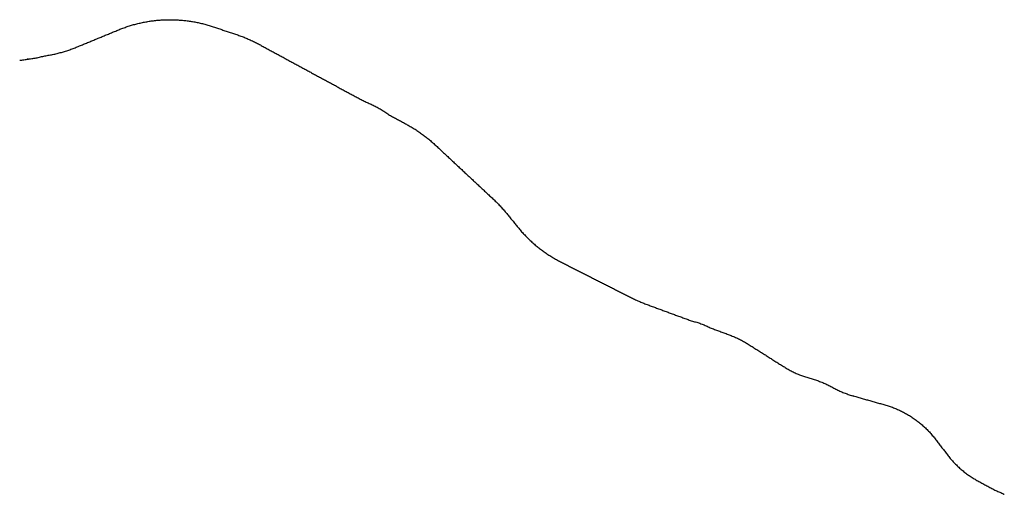
# Model space of a CAD drawing. Units: millimetres. Extents: x 15975 to 59811, y 215057 to 236203.
import ezdxf

# ---------------------------------------------------------------- set-up
doc = ezdxf.new("R2010")
doc.units = ezdxf.units.MM

msp = doc.modelspace()

# ---------------------------------------------------------------- linework, layer by layer
for p, q in [((20063.29, 235621.7, 216.67), (20109.5, 235640.78, 216.13)), ((16853.45, 234532.54, 239.58), (16902.02, 234544.43, 239.05)), ((17781.53, 234733.88, 243.44), (17829.76, 234747.09, 242.9)), ((17829.68, 234747.09, 236.3), (17877.79, 234760.71, 235.72)), ((16261.98, 234432.51, 248.71), (16311.4, 234440.12, 246.96)), ((16311.41, 234440.12, 246.96), (16360.83, 234447.73, 245.33))]:
    msp.add_line(p, q)
at = {"extrusion": (0.639771, 0.768565, 0)}
msp.add_lwpolyline([(121437.21, 104.13), (121387.21, 103.56)], dxfattribs=at)
at = {"extrusion": (0.646283, 0.763098, 0)}
msp.add_lwpolyline([(123077.53, 103.56), (123027.54, 103.01)], dxfattribs=at)
at = {"extrusion": (0.652651, 0.757659, 0)}
msp.add_lwpolyline([(124683.67, 103.01), (124633.67, 102.44)], dxfattribs=at)
at = {"extrusion": (0.658646, 0.752453, 0)}
msp.add_lwpolyline([(126195.89, 102.44), (126145.89, 101.93)], dxfattribs=at)
at = {"extrusion": (0.665022, 0.746824, 0)}
msp.add_lwpolyline([(127810.26, 101.93), (127760.26, 101.37)], dxfattribs=at)
for points in [[(16360.94, 234447.73, 248.63), (16311.52, 234440.12, 250.26), (16360.94, 234447.73, 248.63), (16410.36, 234455.34, 247.75), (16459.78, 234462.95, 247.22), (16509.19, 234470.56, 246.68), (16558.61, 234478.16, 246.15), (16608.03, 234485.77, 245.61), (16657.45, 234493.38, 245.07), (16706.8, 234501.36, 244.43), (16755.95, 234510.55, 243.92), (16804.85, 234520.96, 243.42), (16853.49, 234532.54, 242.88), (16902.06, 234544.43, 242.35), (16950.63, 234556.31, 242.27), (16999.19, 234568.2, 243.03), (17047.87, 234579.61, 244.6), (17096.82, 234589.81, 246.12), (17145.95, 234599.12, 246.82), (17195.18, 234607.81, 246.69), (17244.52, 234615.9, 246.15), (17293.83, 234624.21, 245.59), (17343.03, 234633.14, 245.04), (17392.11, 234642.67, 244.5), (17441.1, 234652.65, 243.98), (17490.01, 234663.03, 243.43), (17538.83, 234673.82, 242.9), (17587.56, 234685.02, 242.38), (17636.18, 234696.69, 241.77), (17684.73, 234708.66, 241.24), (17733.16, 234721.07, 240.69), (17781.49, 234733.88, 240.14), (17829.72, 234747.09, 239.6), (17877.83, 234760.71, 239.02), (17925.82, 234774.72, 238.49), (17973.7, 234789.13, 237.96), (18021.46, 234803.94, 237.41), (18069.09, 234819.14, 236.81), (18116.6, 234834.74, 236.3), (18163.97, 234850.73, 235.77), (18211.21, 234867.12, 235.22), (18258.31, 234883.9, 234.68), (18305.27, 234901.07, 234.13), (18352.08, 234918.63, 233.57), (18398.75, 234936.58, 233.01), (18445.27, 234954.91, 232.51), (18491.62, 234973.63, 231.95), (18537.87, 234992.64, 231.4), (18584.09, 235011.7, 230.84), (18630.32, 235030.76, 230.29), (18676.53, 235049.84, 229.76), (18722.76, 235068.91, 229.22), (18768.98, 235087.97, 228.67), (18815.2, 235107.03, 228.12), (18861.43, 235126.09, 227.58), (18907.65, 235145.16, 227.03), (18953.87, 235164.22, 226.47), (19000.1, 235183.28, 225.91), (19046.32, 235202.34, 225.34), (19092.55, 235221.41, 224.79), (19138.77, 235240.47, 224.26), (19184.99, 235259.53, 223.73), (19231.22, 235278.59, 223.2), (19277.44, 235297.66, 222.66), (19323.66, 235316.72, 222.11), (19369.89, 235335.78, 221.57), (19416.11, 235354.84, 221.02), (19462.33, 235373.91, 220.47), (19508.56, 235392.97, 219.93), (19554.8, 235411.99, 219.38), (19601.03, 235431.04, 218.84), (19647.25, 235450.1, 218.29), (19693.47, 235469.17, 217.74), (19739.7, 235488.23, 217.2), (19785.92, 235507.29, 216.61), (19832.15, 235526.35, 216.1), (19878.37, 235545.42, 215.56), (19924.59, 235564.48, 215.01), (19970.82, 235583.54, 214.46), (20017.03, 235602.61, 213.92), (20063.25, 235621.7, 213.37), (20109.46, 235640.78, 212.83), (20155.69, 235659.85, 212.26), (20201.91, 235678.91, 211.73), (20248.13, 235697.97, 211.22), (20294.36, 235717.03, 210.66), (20340.58, 235736.1, 210.11), (20386.86, 235755.04, 209.57), (20433.21, 235773.79, 209.02), (20479.69, 235792.2, 208.44), (20526.34, 235810.2, 207.97), (20573.15, 235827.78, 207.38), (20620.11, 235844.94, 206.82), (20667.21, 235861.73, 206.26), (20714.43, 235878.15, 205.76), (20761.8, 235894.17, 205.18), (20809.29, 235909.8, 204.62), (20856.92, 235925.03, 204.08), (20904.66, 235939.87, 203.54), (20952.53, 235954.3, 202.99), (21000.52, 235968.34, 202.41), (21048.62, 235981.99, 201.86), (21096.84, 235995.23, 201.31), (21145.16, 236008.06, 200.77), (21193.59, 236020.5, 200.19), (21242.12, 236032.54, 199.69), (21290.75, 236044.17, 199.15), (21339.47, 236055.39, 198.6), (21388.29, 236066.21, 198.05), (21437.19, 236076.62, 197.51), (21486.18, 236086.63, 196.96), (21535.25, 236096.24, 196.41), (21584.39, 236105.49, 195.85), (21633.59, 236114.37, 195.32), (21682.86, 236122.88, 194.78), (21732.21, 236130.94, 194.23), (21781.62, 236138.55, 193.68), (21831.11, 236145.72, 193.14), (21880.65, 236152.51, 192.59), (21930.27, 236158.78, 192), (21979.91, 236164.81, 191.49), (22029.65, 236169.95, 190.95), (22079.42, 236174.7, 190.41), (22129.2, 236179.42, 189.86), (22179.02, 236183.67, 189.31), (22228.88, 236187.51, 188.77), (22278.76, 236190.93, 188.22), (22328.66, 236193.98, 187.65), (22378.6, 236196.61, 187.13), (22428.55, 236198.79, 186.61), (22478.52, 236200.55, 186.06), (22528.5, 236201.9, 185.51), (22578.49, 236202.83, 184.97), (22628.49, 236203.35, 184.42), (22678.49, 236203.45, 183.82), (22728.48, 236203.13, 183.34), (22778.48, 236202.4, 182.79), (22828.47, 236201.26, 182.24), (22878.44, 236199.69, 181.69), (22928.41, 236197.59, 181.14), (22978.34, 236195.14, 180.59), (23028.27, 236192.37, 180.03), (23078.16, 236189.07, 179.46), (23128.03, 236185.55, 178.93), (23177.87, 236181.52, 178.41), (23227.66, 236176.92, 177.86), (23277.42, 236172.05, 177.31), (23327.14, 236166.77, 176.71), (23376.81, 236161.08, 176.19), (23426.44, 236154.97, 175.65), (23476.01, 236148.45, 175.11), (23525.53, 236141.49, 174.56), (23574.97, 236134.09, 174.02), (23624.36, 236126.28, 173.47), (23673.7, 236118.18, 172.92), (23722.97, 236109.69, 172.38), (23772.14, 236100.66, 171.83), (23821.22, 236091.08, 171.27), (23870.22, 236081.16, 170.76), (23919.19, 236071.04, 170.21), (23968.06, 236060.47, 169.7), (24016.83, 236049.46, 169.13), (24065.5, 236038.01, 168.57), (24114.08, 236026.21, 168.03), (24162.58, 236014.06, 167.45), (24210.96, 236001.46, 166.92), (24259.23, 235988.41, 166.37), (24307.39, 235974.96, 165.85), (24355.43, 235961.11, 165.3), (24403.36, 235946.87, 164.75), (24451.17, 235932.22, 164.2), (24498.85, 235917.18, 163.64), (24546.41, 235901.74, 163.06), (24593.86, 235885.98, 162.59), (24641.28, 235870.13, 162.2), (24688.7, 235854.28, 161.73), (24736.12, 235838.43, 160.91), (24783.54, 235822.58, 160.42), (24830.96, 235806.73, 159.93), (24878.39, 235790.88, 159.43), (24925.81, 235775.03, 158.94), (24973.23, 235759.18, 158.45), (25020.65, 235743.34, 157.99), (25068.09, 235727.53, 157.8), (25115.52, 235711.73, 157.52), (25162.96, 235695.92, 156.72), (25210.38, 235680.07, 156.15), (25257.81, 235664.25, 155.64), (25305.24, 235648.42, 155.15), (25352.67, 235632.6, 154.63), (25400.1, 235616.77, 154.09), (25447.53, 235600.96, 153.76), (25494.97, 235585.17, 153.63), (25542.37, 235569.25, 153.46), (25589.81, 235553.43, 153.35), (25637.26, 235537.67, 153.23), (25684.67, 235521.81, 153.11), (25731.9, 235505.41, 153.06), (25779.07, 235488.82, 152.91), (25826.1, 235471.84, 152.78), (25872.95, 235454.37, 152.7), (25919.63, 235436.47, 152.65), (25966.17, 235418.18, 152.57), (26012.63, 235399.7, 152.45), (26058.88, 235380.71, 152.22), (26104.84, 235361.04, 151.82), (26150.8, 235341.35, 151.54), (26196.57, 235321.22, 151.13), (26242.16, 235300.7, 150.85), (26287.66, 235279.99, 150.52), (26333.02, 235258.96, 150.19), (26378.14, 235237.42, 149.83), (26423.05, 235215.44, 149.51), (26467.77, 235193.07, 149.19), (26512.29, 235170.32, 148.83), (26556.63, 235147.2, 148.48), (26600.78, 235123.75, 148.2), (26644.79, 235100, 147.84), (26688.74, 235076.18, 147.52), (26732.69, 235052.32, 147.16), (26776.59, 235028.4, 146.8), (26820.52, 235004.53, 146.48), (26864.47, 234980.69, 146.14), (26908.4, 234956.81, 145.83), (26952.32, 234932.91, 145.5), (26996.27, 234909.07, 145.16), (27040.22, 234885.21, 144.82), (27084.16, 234861.36, 144.48), (27128.1, 234837.49, 144.13), (27172.03, 234813.63, 143.79), (27215.98, 234789.79, 143.29), (27259.94, 234765.96, 142.81), (27303.88, 234742.1, 142.26), (27347.8, 234718.21, 141.69), (27391.73, 234694.34, 141.12), (27435.67, 234670.48, 140.56), (27479.63, 234646.65, 140.03), (27523.59, 234622.81, 139.45), (27567.54, 234598.96, 138.93), (27611.47, 234575.1, 138.38), (27655.41, 234551.24, 137.82), (27699.35, 234527.38, 137.26), (27743.31, 234503.56, 136.72), (27787.26, 234479.73, 136.17), (27831.19, 234455.84, 135.63), (27875.12, 234431.96, 135.07), (27919.09, 234408.16, 134.5), (27963.04, 234384.31, 133.99), (28006.98, 234360.46, 133.44), (28050.95, 234336.65, 132.89), (28094.88, 234312.78, 132.34), (28138.82, 234288.93, 131.79), (28182.78, 234265.09, 131.22), (28226.73, 234241.25, 130.69), (28270.68, 234217.41, 130.32), (28314.63, 234193.57, 130.1), (28358.57, 234169.72, 129.86), (28402.49, 234145.82, 129.69), (28446.47, 234122.04, 129.48), (28490.43, 234098.2, 129.26), (28534.38, 234074.37, 129.05), (28578.34, 234050.54, 128.87), (28622.29, 234026.71, 128.63), (28666.25, 234002.88, 128.48), (28710.2, 233979.04, 128.26), (28754.16, 233955.21, 128.05), (28798.12, 233931.37, 127.88), (28842.06, 233907.52, 127.65), (28886.02, 233883.69, 127.51), (28929.98, 233859.88, 127.3), (28973.92, 233836.03, 127.08), (29017.91, 233812.25, 126.86), (29061.84, 233788.39, 126.64), (29105.78, 233764.53, 126.45), (29149.74, 233740.7, 126.23), (29193.7, 233716.88, 126.05), (29237.66, 233693.05, 125.89), (29281.62, 233669.23, 125.69), (29325.58, 233645.41, 125.49), (29369.5, 233621.51, 125.28), (29413.45, 233597.66, 125.08), (29457.39, 233573.81, 124.89), (29501.34, 233549.96, 124.68), (29545.29, 233526.14, 124.48), (29589.21, 233502.24, 124.28), (29633.15, 233478.37, 124.09), (29677.09, 233454.52, 123.89), (29721.02, 233430.64, 123.69), (29764.96, 233406.77, 123.49), (29808.89, 233382.9, 123.29), (29852.83, 233359.04, 123.06), (29896.76, 233335.17, 122.88), (29940.7, 233311.3, 122.68), (29984.65, 233287.45, 122.47), (30028.59, 233263.6, 122.37), (30072.52, 233239.72, 122.57), (30116.42, 233215.8, 122.71), (30160.34, 233191.9, 122.81), (30204.29, 233168.06, 122.98), (30248.23, 233144.21, 123.13), (30292.17, 233120.34, 123.27), (30336.1, 233096.46, 123.41), (30380.03, 233072.59, 123.55), (30423.98, 233048.74, 123.59), (30467.92, 233024.9, 123.81), (30511.87, 233001.05, 123.93), (30555.8, 232977.17, 124.08), (30599.72, 232953.28, 124.22), (30643.65, 232929.39, 124.4), (30687.59, 232905.52, 124.52), (30731.53, 232881.67, 124.65), (30775.46, 232857.78, 124.8), (30819.4, 232833.92, 124.79), (30863.34, 232810.07, 124.27), (30907.26, 232786.19, 123.76), (30951.22, 232762.36, 123.22), (30995.15, 232738.47, 122.67), (31039.09, 232714.61, 122.11), (31083.03, 232690.76, 121.56), (31126.99, 232666.92, 120.99), (31171.16, 232643.5, 120.44), (31215.61, 232620.61, 119.91), (31260.34, 232598.27, 119.37), (31305.35, 232576.49, 118.82), (31350.63, 232555.28, 118.26), (31396.17, 232534.64, 117.69), (31441.98, 232514.6, 117.42), (31488.06, 232495.2, 117.25), (31534.19, 232475.9, 117.08), (31580.08, 232456.06, 116.92), (31625.75, 232435.69, 116.8), (31671.17, 232414.81, 116.65), (31716.32, 232393.31, 116.52), (31761.14, 232371.15, 116.38), (31805.71, 232348.48, 116.12), (31850, 232325.29, 116.06), (31894.01, 232301.57, 115.93), (31937.72, 232277.28, 115.76), (31981.09, 232252.43, 115.64), (32024.19, 232227.08, 115.48), (32066.97, 232201.2, 115.34), (32109.41, 232174.77, 115.15), (32151.51, 232147.8, 115.04), (32193.28, 232120.31, 114.89), (32234.7, 232092.32, 114.72), (32275.98, 232064.1, 114.56), (32317.57, 232036.35, 114.41), (32359.5, 232009.11, 114.3), (32401.75, 231982.39, 114.21), (32444.35, 231956.2, 114.11), (32487.27, 231930.56, 113.93), (32530.52, 231905.47, 113.89), (32574.09, 231880.94, 113.79), (32617.95, 231856.91, 113.68), (32661.86, 231833, 113.6), (32705.8, 231809.15, 113.5), (32749.75, 231785.3, 113.43), (32793.69, 231761.43, 113.33), (32837.61, 231737.53, 113.21), (32881.53, 231713.65, 113.11), (32925.49, 231689.82, 113.01), (32969.42, 231665.94, 112.91), (33013.35, 231642.06, 112.8), (33057.28, 231618.19, 112.71), (33101.21, 231594.31, 112.62), (33145.14, 231570.43, 112.52), (33189.08, 231546.57, 112.41), (33232.96, 231522.61, 112.3), (33276.76, 231498.48, 112.16), (33320.35, 231474, 111.61), (33363.75, 231449.16, 111.11), (33406.92, 231423.94, 110.57), (33449.82, 231398.28, 110.03), (33492.6, 231372.39, 109.43), (33535.18, 231346.18, 108.9), (33577.55, 231319.64, 108.36), (33619.64, 231292.66, 107.81), (33661.52, 231265.34, 107.26), (33703.17, 231237.68, 106.71), (33744.57, 231209.64, 106.16), (33785.76, 231181.3, 105.61), (33826.69, 231152.6, 105.05), (33867.42, 231123.6, 104.5), (33907.86, 231094.2, 103.97), (33948.21, 231064.67, 103.42), (33988.07, 231034.48, 102.87), (34027.78, 231004.11, 102.32), (34067.25, 230973.41, 101.76), (34106.48, 230942.41, 101.21), (34145.42, 230911.05, 100.67), (34184.11, 230879.38, 100.13), (34222.54, 230847.39, 99.56), (34260.69, 230815.08, 99.01), (34298.57, 230782.45, 98.44), (34336.19, 230749.52, 97.93), (34373.53, 230716.27, 97.37), (34410.59, 230682.7, 96.82), (34447.36, 230648.82, 96.28), (34483.97, 230614.77, 95.74), (34520.5, 230580.63, 95.19), (34557.03, 230546.49, 94.64), (34593.56, 230512.35, 94.09), (34630.1, 230478.22, 93.54), (34666.63, 230444.08, 92.99), (34703.17, 230409.95, 92.42), (34739.7, 230375.81, 91.87), (34776.24, 230341.68, 91.32), (34812.77, 230307.54, 90.79), (34849.31, 230273.41, 90.25), (34885.84, 230239.28, 89.73), (34922.38, 230205.14, 89.15), (34958.91, 230171.01, 88.6), (34995.45, 230136.87, 88.05), (35031.98, 230102.74, 87.5), (35068.52, 230068.6, 86.96), (35105.05, 230034.47, 86.41), (35141.59, 230000.33, 85.86), (35178.12, 229966.2, 85.32), (35214.66, 229932.06, 84.77), (35251.19, 229897.93, 84.22), (35287.73, 229863.79, 83.65), (35324.26, 229829.65, 83.19), (35360.76, 229795.48, 82.9), (35397.29, 229761.33, 82.74), (35433.82, 229727.2, 82.62), (35470.35, 229693.06, 82.48), (35506.87, 229658.91, 82.36), (35543.39, 229624.76, 82.22), (35579.93, 229590.62, 82.11), (35616.47, 229556.49, 81.99), (35653.02, 229522.38, 81.86), (35689.55, 229488.24, 81.74), (35726.08, 229454.1, 81.61), (35762.6, 229419.95, 81.47), (35799.12, 229385.8, 81.32), (35835.64, 229351.65, 81.21), (35872.18, 229317.52, 81.11), (35908.74, 229283.41, 80.98), (35945.27, 229249.27, 80.86), (35981.8, 229215.13, 80.74), (36018.33, 229180.99, 80.62), (36054.87, 229146.85, 80.51), (36091.4, 229112.72, 80.37), (36127.94, 229078.58, 80.23), (36164.47, 229044.45, 80.12), (36201.01, 229010.31, 79.99), (36237.54, 228976.18, 79.86), (36274.08, 228942.04, 79.73), (36310.59, 228907.88, 79.59), (36347.11, 228873.73, 79.46), (36383.64, 228839.59, 79.36), (36420.19, 228805.48, 79.23), (36456.72, 228771.34, 79.11), (36493.25, 228737.19, 78.98), (36529.77, 228703.05, 78.87), (36566.3, 228668.9, 78.75), (36602.82, 228634.76, 78.59), (36639.36, 228600.62, 78.47), (36675.89, 228566.48, 78.35), (36712.42, 228532.34, 78.22), (36748.95, 228498.21, 78.07), (36785.49, 228464.07, 77.96), (36822.02, 228429.93, 77.85), (36858.54, 228395.78, 77.72), (36895.06, 228361.63, 77.6), (36931.58, 228327.48, 77.48), (36968.1, 228293.33, 77.34), (37004.63, 228259.19, 77.23), (37041.13, 228225.02, 77.1), (37077.5, 228190.71, 76.98), (37113.64, 228156.16, 76.85), (37149.54, 228121.35, 76.73), (37185.17, 228086.28, 76.58), (37220.54, 228050.95, 76.47), (37255.68, 228015.38, 76.33), (37290.55, 227979.55, 76.23), (37325.14, 227943.45, 76.08), (37359.47, 227907.1, 75.97), (37393.49, 227870.46, 75.83), (37427.25, 227833.58, 75.72), (37460.74, 227796.45, 75.6), (37493.94, 227759.07, 75.46), (37526.88, 227721.46, 75.33), (37559.54, 227683.6, 75.31), (37591.92, 227645.5, 75.15), (37624.01, 227607.17, 74.97), (37655.85, 227568.62, 74.86), (37687.53, 227529.94, 74.74), (37719.17, 227491.22, 74.6), (37750.8, 227452.5, 74.48), (37782.44, 227413.78, 74.34), (37814.07, 227375.06, 74.23), (37845.71, 227336.34, 74.1), (37877.35, 227297.63, 74), (37909.03, 227258.95, 73.87), (37940.66, 227220.22, 73.73), (37972.3, 227181.5, 73.6), (38003.94, 227142.79, 73.48), (38035.59, 227104.09, 73.35), (38067.24, 227065.38, 73.3), (38098.89, 227026.67, 73.42), (38130.52, 226987.94, 73.63), (38162.17, 226949.24, 73.85), (38193.9, 226910.6, 74.05), (38225.84, 226872.12, 74.24), (38258.08, 226833.91, 74.45), (38290.6, 226795.93, 74.67), (38323.48, 226758.26, 74.87), (38356.71, 226720.89, 75.1), (38390.26, 226683.83, 75.31), (38424.14, 226647.05, 75.52), (38458.3, 226610.54, 75.72), (38492.78, 226574.33, 75.95), (38527.59, 226538.43, 76.15), (38562.69, 226502.82, 76.37), (38598.08, 226467.5, 76.58), (38633.8, 226432.51, 76.79), (38669.82, 226397.83, 77), (38706.13, 226363.44, 77.24), (38742.78, 226329.43, 77.44), (38779.72, 226295.74, 77.64), (38816.94, 226262.35, 77.79), (38854.41, 226229.24, 78), (38892.19, 226196.48, 78.24), (38930.23, 226164.04, 78.48), (38968.6, 226131.98, 78.7), (39007.27, 226100.27, 78.9), (39046.2, 226068.89, 79.13), (39085.37, 226037.82, 79.32), (39124.76, 226007.02, 79.53), (39164.42, 225976.57, 79.75), (39204.35, 225946.47, 79.94), (39244.53, 225916.72, 80.17), (39284.98, 225887.32, 80.38), (39325.67, 225858.27, 80.59), (39366.6, 225829.56, 80.8), (39407.78, 225801.18, 81.01), (39449.18, 225773.14, 81.22), (39490.74, 225745.32, 81.47), (39532.62, 225718.03, 81.67), (39574.71, 225691.03, 81.87), (39617.01, 225664.38, 82.07), (39659.54, 225638.08, 82.27), (39702.29, 225612.15, 82.48), (39745.26, 225586.57, 82.69), (39788.41, 225561.31, 82.9), (39831.78, 225536.42, 83.08), (39875.35, 225511.9, 83.31), (39919.13, 225487.72, 83.51), (39963.13, 225463.97, 83.72), (40007.3, 225440.54, 83.93), (40051.68, 225417.49, 84.14), (40096.2, 225394.74, 84.35), (40140.8, 225372.13, 84.56), (40185.42, 225349.57, 84.79), (40230, 225326.93, 85.05), (40274.6, 225304.33, 85.43), (40319.2, 225281.72, 85.83), (40363.8, 225259.11, 86.23), (40408.39, 225236.51, 86.63), (40452.98, 225213.87, 87.06), (40497.57, 225191.26, 87.42), (40542.17, 225168.66, 87.84), (40586.77, 225146.06, 88.24), (40631.37, 225123.46, 88.64), (40675.97, 225100.86, 89.04), (40720.57, 225078.26, 89.44), (40765.17, 225055.65, 89.84), (40809.77, 225033.05, 90.24), (40854.37, 225010.45, 90.64), (40898.97, 224987.85, 91), (40943.57, 224965.25, 91.44), (40988.14, 224942.59, 91.84), (41032.74, 224919.97, 92.24), (41077.33, 224897.36, 92.64), (41121.94, 224874.78, 93.04), (41166.55, 224852.2, 93.43), (41211.15, 224829.59, 93.82), (41255.72, 224806.93, 94.24), (41300.32, 224784.32, 94.65), (41344.92, 224761.73, 95.04), (41389.53, 224739.14, 95.46), (41434.13, 224716.55, 95.86), (41478.73, 224693.95, 96.25), (41523.33, 224671.35, 96.63), (41567.93, 224648.74, 97.04), (41612.52, 224626.12, 97.45), (41657.13, 224603.54, 97.83), (41701.72, 224580.91, 98.23), (41746.32, 224558.31, 98.62), (41790.92, 224535.7, 99.01), (41835.52, 224513.1, 99.43), (41880.12, 224490.5, 99.83), (41924.72, 224467.9, 100.25), (41969.32, 224445.29, 100.64), (42013.92, 224422.69, 100.87), (42058.52, 224400.09, 100.95), (42103.11, 224377.49, 101.07), (42147.71, 224354.88, 101.15), (42192.31, 224332.28, 101.25), (42236.92, 224309.67, 101.33), (42281.51, 224287.06, 101.45), (42326.1, 224264.45, 101.55), (42370.7, 224241.83, 101.64), (42415.29, 224219.23, 101.75), (42459.89, 224196.63, 101.83), (42504.5, 224174.04, 101.97), (42549.1, 224151.45, 102.06), (42593.7, 224128.84, 102.16), (42638.3, 224106.24, 102.25), (42682.9, 224083.63, 102.35), (42727.5, 224061.03, 102.46), (42772.1, 224038.43, 102.55), (42816.7, 224015.82, 102.65), (42861.3, 223993.22, 102.75), (42905.89, 223970.61, 102.85), (42950.49, 223948.01, 102.95), (42995.09, 223925.4, 103.03), (43039.69, 223902.8, 103.12), (43084.33, 223880.28, 103.22), (43128.93, 223857.67, 103.31), (43173.53, 223835.07, 103.38), (43218.13, 223812.48, 103.5), (43262.79, 223789.99, 103.59), (43307.57, 223767.74, 103.68), (43352.6, 223746, 103.78), (43397.8, 223724.64, 103.88), (43443.11, 223703.48, 103.99), (43488.58, 223682.7, 104.09), (43534.23, 223662.3, 104.19), (43580.05, 223642.28, 104.29), (43626.03, 223622.64, 104.39), (43672.17, 223603.38, 104.49), (43718.47, 223584.51, 104.59), (43764.93, 223566.03, 104.69), (43811.54, 223547.93, 104.79), (43858.29, 223530.2, 104.89), (43905.15, 223512.75, 104.99), (43952.05, 223495.43, 105.09), (43998.97, 223478.14, 105.19), (44045.88, 223460.85, 105.29), (44092.8, 223443.56, 105.39), (44139.72, 223426.27, 105.49), (44186.63, 223408.98, 105.59), (44233.55, 223391.7, 105.69), (44280.47, 223374.42, 105.79), (44327.39, 223357.15, 105.89), (44374.3, 223339.85, 105.99), (44421.21, 223322.54, 106.09), (44468.12, 223305.24, 106.19), (44515.04, 223287.95, 106.29), (44561.95, 223270.66, 106.39), (44608.87, 223253.37, 106.49), (44655.78, 223236.08, 106.59), (44702.7, 223218.79, 106.69), (44749.61, 223201.5, 106.79), (44796.53, 223184.21, 106.89), (44843.45, 223166.92, 106.99), (44890.35, 223149.59, 107.09), (44937.26, 223132.3, 107.19), (44984.18, 223115.01, 107.28), (45031.09, 223097.72, 107.37), (45078.01, 223080.43, 107.47), (45124.92, 223063.14, 107.57), (45171.84, 223045.85, 107.67), (45218.75, 223028.56, 107.77), (45265.67, 223011.27, 107.87), (45312.59, 222993.98, 107.97), (45359.5, 222976.69, 108.07), (45406.42, 222959.4, 107.92), (45453.33, 222942.11, 107.33), (45500.25, 222924.82, 106.73), (45547.16, 222907.53, 106.22), (45594.08, 222890.24, 105.74), (45640.99, 222872.95, 105.27), (45687.91, 222855.66, 104.79), (45734.82, 222838.37, 104.32), (45781.74, 222821.08, 103.84), (45828.86, 222804.36, 103.09), (45876.39, 222788.83, 102.29), (45924.28, 222774.49, 101.49), (45972.53, 222761.36, 100.81), (46020.9, 222748.7, 100.67), (46069.08, 222735.36, 100.57), (46117.08, 222721.33, 100.47), (46164.86, 222706.62, 100.37), (46212.44, 222691.23, 100.27), (46259.78, 222675.17, 100.17), (46306.91, 222658.46, 100.07), (46353.79, 222641.08, 99.97), (46400.41, 222623.01, 99.87), (46446.77, 222604.28, 99.86), (46492.85, 222584.87, 99.96), (46538.64, 222564.79, 100.09), (46584.13, 222544.05, 100.47), (46584.13, 222544.05, 100.47), (46629.32, 222522.65, 100.87), (46674.33, 222500.88, 101.47), (46719.75, 222479.97, 102.07), (46765.68, 222460.21, 102.67), (46812.09, 222441.61, 103.27), (46858.93, 222424.13, 103.87), (46905.85, 222406.84, 104.47), (46952.76, 222389.55, 105.07), (46999.68, 222372.26, 105.67), (47046.59, 222354.97, 106.27), (47093.51, 222337.68, 106.87), (47140.42, 222320.39, 107.47), (47187.34, 222303.1, 108.07), (47234.26, 222285.81, 108.67), (47281.17, 222268.52, 109.27), (47328.09, 222251.23, 109.87), (47375, 222233.94, 110.47), (47421.92, 222216.65, 111.07), (47468.83, 222199.36, 111.67), (47515.73, 222182.03, 112), (47562.54, 222164.43, 111.86), (47609.17, 222146.39, 111.72), (47655.62, 222127.89, 111.58), (47701.88, 222108.92, 111.44), (47747.95, 222089.49, 111.3), (47793.83, 222069.61, 111.16), (47839.5, 222049.27, 111.01), (47884.97, 222028.47, 110.87), (47930.24, 222007.24, 110.76), (47975.29, 221985.56, 110.63), (48020.13, 221963.42, 110.49), (48064.74, 221940.84, 110.34), (48109.11, 221917.8, 110.2), (48153.26, 221894.32, 110.06), (48197.16, 221870.4, 109.92), (48240.82, 221846.03, 109.78), (48284.23, 221821.22, 109.63), (48327.41, 221796, 109.49), (48370.33, 221770.35, 109.35), (48412.99, 221744.28, 109.21), (48455.41, 221717.81, 109.07), (48497.7, 221691.14, 108.93), (48539.98, 221664.44, 108.78), (48582.25, 221637.75, 108.64), (48624.53, 221611.05, 108.5), (48666.81, 221584.36, 108.36), (48709.09, 221557.66, 108.22), (48751.36, 221530.97, 108.07), (48793.64, 221504.27, 107.93), (48835.92, 221477.58, 107.79), (48878.2, 221450.88, 107.65), (48920.47, 221424.19, 107.53), (48962.75, 221397.49, 107.38), (49005.03, 221370.8, 107.22), (49047.31, 221344.1, 107.05), (49089.59, 221317.41, 106.89), (49131.86, 221290.72, 106.76), (49174.14, 221264.02, 106.64), (49216.41, 221237.31, 106.51), (49258.57, 221210.44, 106.38), (49300.52, 221183.24, 106.22), (49342.34, 221155.83, 106.07), (49384.18, 221128.45, 105.93), (49426.08, 221101.17, 105.78), (49468.04, 221073.98, 105.64), (49510.06, 221046.88, 105.49), (49552.15, 221019.89, 105.34), (49594.29, 220992.99, 105.2), (49636.5, 220966.18, 105.14), (49678.77, 220939.48, 105.25), (49721.1, 220912.87, 105.51), (49763.5, 220886.36, 105.78), (49805.95, 220859.94, 106.06), (49848.46, 220833.63, 106.33), (49891.04, 220807.41, 106.61), (49933.68, 220781.3, 106.89), (49976.39, 220755.3, 107.16), (50019.14, 220729.37, 107.44), (50061.94, 220703.52, 107.71), (50104.81, 220677.79, 107.99), (50147.84, 220652.32, 108.27), (50191.16, 220627.36, 108.54), (50234.78, 220602.91, 108.82), (50278.68, 220578.99, 109.09), (50322.87, 220555.59, 109.37), (50367.33, 220532.72, 109.64), (50412.06, 220510.38, 109.92), (50457.05, 220488.57, 110.2), (50502.31, 220467.3, 110.47), (50547.81, 220446.58, 110.75), (50593.57, 220426.43, 111.02), (50639.53, 220406.75, 111.3), (50685.73, 220387.62, 111.58), (50732.15, 220369.04, 111.85), (50778.78, 220351, 112.14), (50825.63, 220333.54, 112.57), (50872.69, 220316.65, 113.11), (50919.95, 220300.31, 113.65), (50967.39, 220284.54, 114.2), (51015.02, 220269.32, 114.72), (51062.83, 220254.68, 115.24), (51110.79, 220240.54, 115.77), (51158.85, 220226.73, 116.31), (51206.94, 220213.05, 116.84), (51255.01, 220199.3, 117.38), (51303, 220185.28, 117.91), (51350.86, 220170.79, 118.33), (51398.54, 220155.75, 118.53), (51446.05, 220140.15, 119.18), (51493.35, 220123.94, 120.04), (51540.48, 220107.25, 120.64), (51587.38, 220089.92, 121.12), (51634.07, 220072.04, 121.65), (51680.56, 220053.64, 122.19), (51726.83, 220034.68, 122.72), (51772.87, 220015.18, 123.26), (51818.67, 219995.13, 123.79), (51864.24, 219974.54, 124.32), (51909.55, 219953.41, 124.86), (51954.61, 219931.74, 125.4), (51999.42, 219909.55, 125.95), (52043.96, 219886.83, 126.5), (52088.24, 219863.6, 127.04), (52132.26, 219839.9, 127.59), (52176.19, 219816.02, 128.12), (52220.12, 219792.15, 128.64), (52264.2, 219768.54, 129.17), (52308.55, 219745.47, 129.69), (52353.19, 219722.93, 130.23), (52398.08, 219700.93, 130.77), (52443.24, 219679.45, 131.32), (52488.65, 219658.52, 131.86), (52534.31, 219638.15, 132.41), (52580.21, 219618.34, 132.95), (52626.36, 219599.09, 133.43), (52672.7, 219580.32, 133.89), (52719.25, 219562.07, 134.16), (52766.02, 219544.39, 134.27), (52813, 219527.27, 134.37), (52860.18, 219510.72, 134.47), (52907.56, 219494.74, 134.57), (52955.12, 219479.33, 134.67), (53002.87, 219464.48, 134.77), (53116.1, 219431.49, 134.87), (53068.01, 219445.2, 134.97), (53146.94, 219422.76, 135.07), (53195.05, 219409.16, 135.17), (53243.17, 219395.56, 135.27), (53291.28, 219381.95, 135.37), (53339.4, 219368.35, 135.48), (53387.51, 219354.75, 135.58), (53435.62, 219341.14, 135.68), (53483.73, 219327.52, 135.78), (53531.84, 219313.9, 135.88), (53579.95, 219300.28, 135.98), (53628.06, 219286.66, 136.08), (53676.17, 219273.04, 136.18), (53724.28, 219259.42, 136.28), (53772.39, 219245.8, 136.38), (53820.5, 219232.18, 136.48), (53868.59, 219218.51, 136.58), (53916.71, 219204.9, 136.67), (53964.83, 219191.33, 136.76), (54012.94, 219177.73, 136.86), (54061.05, 219164.12, 136.97), (54109.16, 219150.5, 137.07), (54157.27, 219136.88, 137.17), (54205.38, 219123.26, 137.27), (54253.49, 219109.64, 137.37), (54301.6, 219096.03, 137.49), (54349.71, 219082.39, 137.73), (54397.82, 219068.77, 138.14), (54445.93, 219055.15, 138.67), (54494.04, 219041.53, 139.2), (54542.11, 219027.81, 139.73), (54590.07, 219013.65, 140.28), (54637.86, 218998.97, 140.83), (54685.47, 218983.69, 141.38), (54732.9, 218967.87, 141.93), (54780.14, 218951.49, 142.48), (54827.19, 218934.57, 143.03), (54874.04, 218917.1, 143.58), (54920.67, 218899.06, 144.13), (54967.08, 218880.45, 144.68), (55013.27, 218861.3, 145.21), (55059.22, 218841.59, 145.77), (55104.94, 218821.35, 146.34), (55150.41, 218800.56, 146.9), (55195.63, 218779.23, 147.45), (55240.6, 218757.36, 148), (55285.3, 218734.97, 148.55), (55329.75, 218712.08, 149.1), (55373.92, 218688.64, 149.65), (55417.8, 218664.67, 150.23), (55461.39, 218640.18, 150.78), (55504.69, 218615.17, 151.32), (55547.68, 218589.65, 151.85), (55590.39, 218563.64, 152.39), (55632.75, 218537.08, 152.92), (55674.8, 218510.03, 153.43), (55716.56, 218482.53, 154.02), (55757.97, 218454.52, 154.57), (55799.04, 218425.99, 155.13), (55839.77, 218396.99, 155.69), (55880.17, 218367.55, 156.25), (55920.23, 218337.62, 156.74), (55959.92, 218307.21, 157.03), (55999.24, 218276.33, 157.24), (56038.19, 218244.97, 157.35), (56076.77, 218213.18, 157.46), (56115, 218180.94, 157.57), (56152.78, 218148.2, 157.67), (56190.19, 218115.03, 157.75), (56227.23, 218081.44, 157.84), (56263.83, 218047.38, 157.93), (56300.05, 218012.91, 158.14), (56335.84, 217977.99, 158.53), (56371.2, 217942.64, 158.96), (56406.17, 217906.9, 159.5), (56440.7, 217870.75, 160.05), (56474.79, 217834.17, 160.57), (56508.52, 217797.26, 161.09), (56541.75, 217759.9, 161.66), (56574.53, 217722.14, 162.18), (56606.87, 217684.01, 162.73), (56638.75, 217645.49, 163.31), (56670.17, 217606.59, 163.86), (56701.12, 217567.33, 164.4), (56731.73, 217527.79, 164.94), (56762.19, 217488.14, 165.49), (56792.66, 217448.5, 166.11), (56823.12, 217408.85, 166.63), (56853.59, 217369.2, 167.19), (56884.05, 217329.55, 167.74), (56914.49, 217289.89, 168.29), (56944.95, 217250.24, 168.58), (56975.52, 217210.67, 168.89), (57005.9, 217170.96, 169.9), (57036.41, 217131.34, 170.44), (57066.82, 217091.66, 170.93), (57097.37, 217052.08, 171.09), (57127.83, 217012.43, 171.04), (57158.21, 216972.72, 171.15), (57188.68, 216933.07, 171.24), (57219.14, 216893.42, 171.33), (57249.6, 216853.77, 171.42), (57280.15, 216814.18, 171.52), (57310.7, 216774.61, 171.72), (57341.68, 216735.36, 172.04), (57373.11, 216696.48, 172.34), (57405.01, 216657.97, 173.13), (57437.36, 216619.85, 173.75), (57470.15, 216582.11, 174.26), (57503.4, 216544.76, 174.8), (57537.08, 216507.81, 175.32), (57571.21, 216471.26, 175.86), (57605.76, 216435.13, 176.44), (57640.74, 216399.4, 176.99), (57676.14, 216364.09, 177.55), (57711.96, 216329.2, 178.14), (57748.19, 216294.74, 178.66), (57784.82, 216260.72, 179.25), (57821.85, 216227.12, 179.83), (57859.28, 216193.97, 180.28), (57897.11, 216161.27, 180.87), (57935.31, 216129.02, 181.47), (57973.89, 216097.21, 181.98), (58012.86, 216065.88, 182.52), (58052.19, 216035.01, 183.02), (58091.88, 216004.61, 183.57), (58131.93, 215974.67, 184.11), (58172.34, 215945.22, 184.66), (58213.11, 215916.28, 185.21), (58254.23, 215887.83, 185.76), (58295.66, 215859.84, 186.3), (58337.4, 215832.32, 186.85), (58379.46, 215805.27, 187.4), (58421.84, 215778.76, 187.99), (58464.57, 215752.79, 188.97), (58507.58, 215727.28, 189.97), (58550.88, 215702.28, 190.97), (58594.47, 215677.8, 191.97), (58638.32, 215653.76, 192.97), (58682.21, 215629.81, 193.97), (58726.11, 215605.88, 194.97), (58770.02, 215581.97, 195.97), (58813.92, 215558.05, 196.97), (58857.83, 215534.13, 197.97), (58901.74, 215510.21, 198.97), (58945.65, 215486.29, 199.97), (58989.56, 215462.37, 200.97), (59033.46, 215438.45, 201.97), (59077.37, 215414.53, 202.97), (59121.28, 215390.61, 203.97), (59165.19, 215366.69, 204.97), (59209.09, 215342.78, 205.97), (59253, 215318.86, 206.97), (59296.91, 215294.94, 207.97), (59341, 215271.37, 208.97), (59385.66, 215248.89, 209.97), (59430.87, 215227.53, 210.97), (59476.6, 215207.3, 211.97), (59522.81, 215188.23, 212.97), (59569.44, 215170.17, 213.54), (59615.79, 215151.42, 213.74), (59661.66, 215131.52, 213.94), (59707.01, 215110.48, 214.15), (59751.83, 215088.31, 214.35), (59796.1, 215065.09, 214.55), (59811.49, 215056.69, 214.62)], [(15974.94, 234392.43, 258.89), (15989.72, 234394.99, 258.89), (16014.39, 234399.02, 258.89), (16063.88, 234406.14, 258.48), (16113.53, 234412.02, 257.24), (16163.19, 234417.85, 255.5), (16212.69, 234424.91, 253.75), (16262.1, 234432.51, 252.01), (16311.52, 234440.12, 250.26)], [(59513.84, 215188.23, 149.03), (59560.47, 215170.17, 149.6), (59606.82, 215151.42, 149.8), (59652.69, 215131.52, 150), (59698.04, 215110.48, 150.21)]]:
    msp.add_polyline3d(points)

doc.saveas('drawing.dxf')
